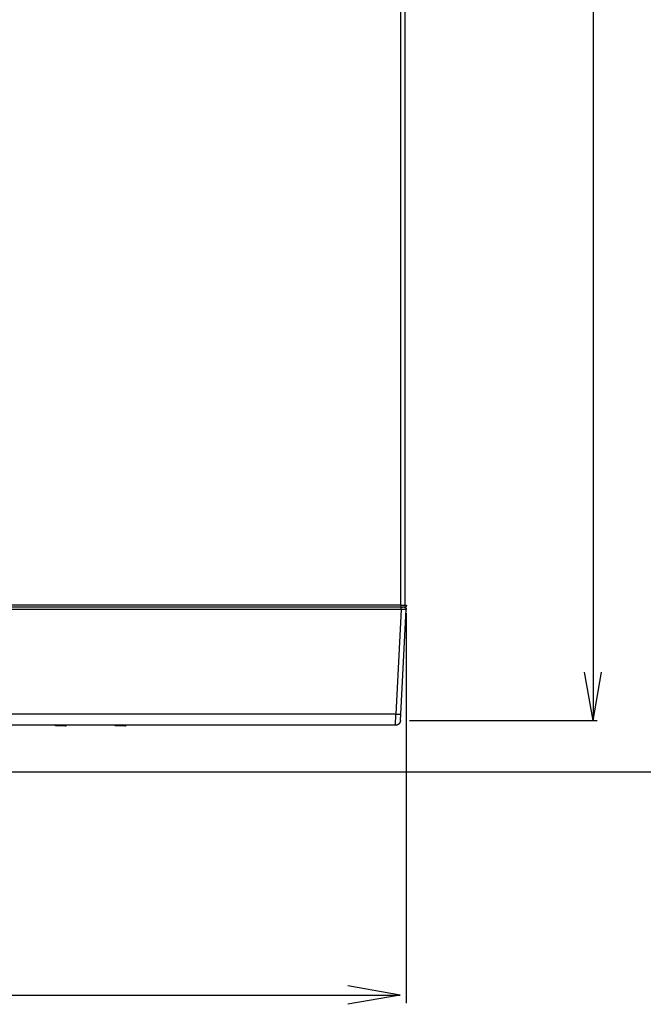
# Model space of a CAD drawing. Extents: x 1493 to 2026, y 480 to 1176.
# Drawn here: x 1877 to 1877, y 959 to 960 of the extents above; entities that cross this region are included whole.
import ezdxf

# ---------------------------------------------------------------- set-up
doc = ezdxf.new("R2010")
doc.units = 0
doc.header["$MEASUREMENT"] = 0
doc.layers.add('001', color=7, linetype='CONTINUOUS')

msp = doc.modelspace()

# ---------------------------------------------------------------- linework, layer by layer
at = {"layer": '001', "linetype": 'Continuous'}
for p, q in [((1876.81984, 959.49749), (1876.81984, 959.78575)), ((1876.82058, 959.78575), (1876.82058, 959.49749)), ((1876.4897, 959.42379), (1876.8197, 959.42379))]:
    msp.add_line(p, q, dxfattribs=at)
at = {"layer": '001'}
for p, q in [((1876.85616, 959.7865), (1876.85616, 959.47569)), ((1876.81992, 959.49749), (1876.49081, 959.49749)), ((1876.81992, 959.49749), (1876.82088, 959.49749)), ((1876.81992, 959.49711), (1876.81992, 959.49749)), ((1876.82066, 959.49715), (1876.82066, 959.49714)), ((1876.82067, 959.49715), (1876.82066, 959.49715)), ((1876.82068, 959.49716), (1876.82067, 959.49715)), ((1876.82069, 959.49716), (1876.82068, 959.49716)), ((1876.8207, 959.49716), (1876.82069, 959.49716)), ((1876.82071, 959.49717), (1876.8207, 959.49716)), ((1876.82072, 959.49718), (1876.82071, 959.49717)), ((1876.82071, 959.49717), (1876.82071, 959.49717)), ((1876.82073, 959.49719), (1876.82072, 959.49718)), ((1876.82074, 959.49719), (1876.82073, 959.49719)), ((1876.82074, 959.4972), (1876.82074, 959.49719)), ((1876.82075, 959.4972), (1876.82074, 959.4972)), ((1876.82076, 959.49721), (1876.82075, 959.4972)), ((1876.82077, 959.49722), (1876.82076, 959.49721)), ((1876.82078, 959.49723), (1876.82077, 959.49722)), ((1876.82077, 959.49722), (1876.82077, 959.49722)), ((1876.82079, 959.49724), (1876.82078, 959.49723)), ((1876.8208, 959.49725), (1876.82079, 959.49724)), ((1876.82079, 959.49724), (1876.82079, 959.49724)), ((1876.82081, 959.49726), (1876.8208, 959.49725)), ((1876.82081, 959.49727), (1876.82081, 959.49726)), ((1876.82082, 959.49727), (1876.82081, 959.49727)), ((1876.82083, 959.49729), (1876.82082, 959.49728)), ((1876.82082, 959.49728), (1876.82082, 959.49727)), ((1876.82084, 959.49731), (1876.82083, 959.4973)), ((1876.82083, 959.4973), (1876.82083, 959.49729)), ((1876.82085, 959.49733), (1876.82084, 959.49732)), ((1876.82084, 959.49732), (1876.82084, 959.49731)), ((1876.82084, 959.49732), (1876.82084, 959.49732)), ((1876.82086, 959.49735), (1876.82085, 959.49734)), ((1876.82085, 959.49734), (1876.82085, 959.49733)), ((1876.82087, 959.49738), (1876.82086, 959.49737)), ((1876.82086, 959.49737), (1876.82086, 959.49736)), ((1876.82086, 959.49736), (1876.82086, 959.49735)), ((1876.82088, 959.49742), (1876.82087, 959.49741)), ((1876.82087, 959.49741), (1876.82087, 959.4974)), ((1876.82087, 959.4974), (1876.82087, 959.49739)), ((1876.82087, 959.49739), (1876.82087, 959.49738)), ((1876.82087, 959.49738), (1876.82087, 959.49738)), ((1876.82088, 959.49749), (1876.82088, 959.49748)), ((1876.82088, 959.49748), (1876.82088, 959.49747)), ((1876.82088, 959.49747), (1876.82088, 959.49746)), ((1876.82088, 959.49746), (1876.82088, 959.49745)), ((1876.82088, 959.49745), (1876.82088, 959.49744)), ((1876.82088, 959.49744), (1876.82088, 959.49743)), ((1876.82088, 959.49744), (1876.82088, 959.49744)), ((1876.82088, 959.49743), (1876.82088, 959.49742)), ((1876.81993, 959.49672), (1876.49079, 959.49672)), ((1876.81992, 959.49711), (1876.49081, 959.49711)), ((1876.81993, 959.49672), (1876.81889, 959.47691)), ((1876.81982, 959.47691), (1876.82086, 959.49672)), ((1876.81992, 959.49711), (1876.82016, 959.49711)), ((1876.81993, 959.49672), (1876.81993, 959.49711)), ((1876.82063, 959.49671), (1876.81993, 959.49672)), ((1876.82046, 959.49711), (1876.82016, 959.49711)), ((1876.82046, 959.49711), (1876.82051, 959.49711)), ((1876.82052, 959.49711), (1876.82051, 959.49711)), ((1876.82051, 959.49711), (1876.82052, 959.49711)), ((1876.82053, 959.49711), (1876.82052, 959.49711)), ((1876.82052, 959.49711), (1876.82053, 959.49711)), ((1876.82054, 959.49712), (1876.82053, 959.49711)), ((1876.82053, 959.49711), (1876.82054, 959.49711)), ((1876.82054, 959.49712), (1876.82054, 959.49712)), ((1876.82055, 959.49712), (1876.82054, 959.49712)), ((1876.82054, 959.49711), (1876.82055, 959.49711)), ((1876.82056, 959.49712), (1876.82055, 959.49712)), ((1876.82055, 959.49711), (1876.82056, 959.49711)), ((1876.82057, 959.49712), (1876.82056, 959.49712)), ((1876.82056, 959.49711), (1876.82057, 959.49711)), ((1876.82058, 959.49712), (1876.82057, 959.49712)), ((1876.82057, 959.49711), (1876.82058, 959.4971)), ((1876.82059, 959.49712), (1876.82058, 959.49712)), ((1876.82058, 959.4971), (1876.82059, 959.4971)), ((1876.8206, 959.49712), (1876.82059, 959.49712)), ((1876.82059, 959.4971), (1876.8206, 959.4971)), ((1876.8206, 959.49713), (1876.8206, 959.49712)), ((1876.82061, 959.49713), (1876.8206, 959.49713)), ((1876.8206, 959.4971), (1876.82061, 959.49709)), ((1876.82062, 959.49713), (1876.82061, 959.49713)), ((1876.82061, 959.49709), (1876.82062, 959.49709)), ((1876.82063, 959.49713), (1876.82062, 959.49713)), ((1876.82062, 959.49709), (1876.82063, 959.49709)), ((1876.82064, 959.49714), (1876.82063, 959.49713)), ((1876.82063, 959.49709), (1876.82064, 959.49708)), ((1876.82074, 959.49672), (1876.82063, 959.49671)), ((1876.82065, 959.49714), (1876.82064, 959.49714)), ((1876.82064, 959.49708), (1876.82065, 959.49708)), ((1876.82066, 959.49714), (1876.82065, 959.49714)), ((1876.82065, 959.49708), (1876.82066, 959.49707)), ((1876.82066, 959.49707), (1876.82067, 959.49707)), ((1876.82067, 959.49707), (1876.82068, 959.49706)), ((1876.82068, 959.49706), (1876.82069, 959.49705)), ((1876.82069, 959.49705), (1876.8207, 959.49705)), ((1876.8207, 959.49705), (1876.82071, 959.49704)), ((1876.82071, 959.49704), (1876.82072, 959.49703)), ((1876.82072, 959.49703), (1876.82073, 959.49702)), ((1876.82073, 959.49702), (1876.82074, 959.49701)), ((1876.82074, 959.49701), (1876.82075, 959.49701)), ((1876.8208, 959.49672), (1876.82074, 959.49672)), ((1876.82075, 959.49701), (1876.82076, 959.497)), ((1876.82076, 959.497), (1876.82077, 959.49699)), ((1876.82076, 959.497), (1876.82076, 959.497)), ((1876.82077, 959.49699), (1876.82078, 959.49698)), ((1876.82077, 959.49699), (1876.82077, 959.49699)), ((1876.82078, 959.49698), (1876.82078, 959.49697)), ((1876.82078, 959.49698), (1876.82078, 959.49698)), ((1876.82078, 959.49697), (1876.82079, 959.49697)), ((1876.82079, 959.49697), (1876.82079, 959.49696)), ((1876.82079, 959.49696), (1876.8208, 959.49696)), ((1876.8208, 959.49696), (1876.8208, 959.49695)), ((1876.8208, 959.49695), (1876.8208, 959.49694)), ((1876.8208, 959.49694), (1876.82081, 959.49694)), ((1876.82083, 959.49672), (1876.8208, 959.49672)), ((1876.82081, 959.49694), (1876.82081, 959.49693)), ((1876.82081, 959.49693), (1876.82082, 959.49692)), ((1876.82081, 959.49693), (1876.82081, 959.49693)), ((1876.82082, 959.49692), (1876.82082, 959.49691)), ((1876.82082, 959.49692), (1876.82082, 959.49692)), ((1876.82082, 959.49691), (1876.82083, 959.4969)), ((1876.82083, 959.4969), (1876.82083, 959.49689)), ((1876.82083, 959.4969), (1876.82083, 959.4969)), ((1876.82083, 959.49689), (1876.82084, 959.49688)), ((1876.82083, 959.49689), (1876.82083, 959.49689)), ((1876.82086, 959.49672), (1876.82083, 959.49672)), ((1876.82084, 959.49688), (1876.82084, 959.49687)), ((1876.82084, 959.49687), (1876.82084, 959.49686)), ((1876.82084, 959.49687), (1876.82084, 959.49687)), ((1876.82084, 959.49686), (1876.82084, 959.49685)), ((1876.82084, 959.49685), (1876.82085, 959.49685)), ((1876.82085, 959.49685), (1876.82085, 959.49684)), ((1876.82085, 959.49684), (1876.82085, 959.49683)), ((1876.82085, 959.49684), (1876.82085, 959.49684)), ((1876.82085, 959.49683), (1876.82085, 959.49682)), ((1876.82085, 959.49682), (1876.82086, 959.49681)), ((1876.82086, 959.49681), (1876.82086, 959.4968)), ((1876.82086, 959.4968), (1876.82086, 959.49679)), ((1876.82086, 959.49679), (1876.82086, 959.49677)), ((1876.82086, 959.49677), (1876.82086, 959.49676)), ((1876.82086, 959.49676), (1876.82086, 959.49675)), ((1876.82086, 959.49675), (1876.82086, 959.49674)), ((1876.82086, 959.49674), (1876.82086, 959.49672)), ((1876.82086, 959.49598), (1876.82086, 959.42227)), ((1876.85616, 959.47569), (1876.85454, 959.48486)), ((1876.85616, 959.47569), (1876.85777, 959.48486)), ((1876.81889, 959.47691), (1876.49183, 959.47691)), ((1876.81883, 959.4748), (1876.81889, 959.47691)), ((1876.81889, 959.47691), (1876.81925, 959.4769)), ((1876.81925, 959.4769), (1876.81955, 959.47689)), ((1876.81955, 959.47689), (1876.81965, 959.47689)), ((1876.81965, 959.47689), (1876.8197, 959.47689)), ((1876.8197, 959.47689), (1876.81973, 959.4769)), ((1876.81973, 959.4769), (1876.81976, 959.4769)), ((1876.81976, 959.47568), (1876.81982, 959.47691)), ((1876.81976, 959.4769), (1876.81978, 959.4769)), ((1876.81978, 959.4769), (1876.81979, 959.4769)), ((1876.81979, 959.4769), (1876.8198, 959.4769)), ((1876.81979, 959.4769), (1876.81979, 959.4769)), ((1876.8198, 959.4769), (1876.81981, 959.4769)), ((1876.8198, 959.4769), (1876.8198, 959.4769)), ((1876.81981, 959.47691), (1876.81982, 959.47691)), ((1876.81981, 959.47691), (1876.81981, 959.47691)), ((1876.81981, 959.4769), (1876.81981, 959.47691)), ((1876.81981, 959.4769), (1876.81981, 959.4769)), ((1876.81982, 959.47691), (1876.81982, 959.47691)), ((1876.81982, 959.47691), (1876.81982, 959.47691)), ((1876.81982, 959.47691), (1876.81982, 959.47691)), ((1876.81982, 959.47691), (1876.81982, 959.47691)), ((1876.81902, 959.47482), (1876.81899, 959.47481)), ((1876.81904, 959.47482), (1876.81902, 959.47482)), ((1876.81906, 959.47483), (1876.81904, 959.47482)), ((1876.81908, 959.47483), (1876.81906, 959.47483)), ((1876.8191, 959.47484), (1876.81908, 959.47483)), ((1876.81912, 959.47484), (1876.8191, 959.47484)), ((1876.81914, 959.47485), (1876.81912, 959.47484)), ((1876.81916, 959.47486), (1876.81914, 959.47485)), ((1876.81918, 959.47487), (1876.81916, 959.47486)), ((1876.8192, 959.47488), (1876.81918, 959.47487)), ((1876.81922, 959.47488), (1876.8192, 959.47488)), ((1876.81924, 959.47489), (1876.81922, 959.47488)), ((1876.81927, 959.4749), (1876.81924, 959.47489)), ((1876.81929, 959.47492), (1876.81927, 959.4749)), ((1876.8193, 959.47493), (1876.81929, 959.47492)), ((1876.81932, 959.47494), (1876.8193, 959.47493)), ((1876.81934, 959.47495), (1876.81932, 959.47494)), ((1876.81936, 959.47496), (1876.81934, 959.47495)), ((1876.81938, 959.47498), (1876.81936, 959.47496)), ((1876.8194, 959.47499), (1876.81938, 959.47498)), ((1876.81942, 959.47501), (1876.8194, 959.47499)), ((1876.81944, 959.47502), (1876.81942, 959.47501)), ((1876.81945, 959.47504), (1876.81944, 959.47502)), ((1876.81947, 959.47505), (1876.81945, 959.47504)), ((1876.81949, 959.47507), (1876.81947, 959.47505)), ((1876.8195, 959.47509), (1876.81949, 959.47507)), ((1876.81952, 959.4751), (1876.8195, 959.47509)), ((1876.81953, 959.47512), (1876.81952, 959.4751)), ((1876.81955, 959.47514), (1876.81953, 959.47512)), ((1876.81956, 959.47516), (1876.81955, 959.47514)), ((1876.81958, 959.47517), (1876.81956, 959.47516)), ((1876.81959, 959.47519), (1876.81958, 959.47517)), ((1876.8196, 959.47521), (1876.81959, 959.47519)), ((1876.81962, 959.47523), (1876.8196, 959.47521)), ((1876.81963, 959.47525), (1876.81962, 959.47523)), ((1876.81964, 959.47527), (1876.81963, 959.47525)), ((1876.81965, 959.47529), (1876.81964, 959.47527)), ((1876.81966, 959.47531), (1876.81965, 959.47529)), ((1876.81967, 959.47533), (1876.81966, 959.47531)), ((1876.81968, 959.47535), (1876.81967, 959.47533)), ((1876.81969, 959.47537), (1876.81968, 959.47535)), ((1876.8197, 959.47539), (1876.81969, 959.47537)), ((1876.81971, 959.47543), (1876.8197, 959.47541)), ((1876.8197, 959.47541), (1876.8197, 959.47539)), ((1876.81972, 959.47545), (1876.81971, 959.47543)), ((1876.81973, 959.47549), (1876.81972, 959.47547)), ((1876.81972, 959.47547), (1876.81972, 959.47545)), ((1876.81974, 959.47551), (1876.81973, 959.47549)), ((1876.81975, 959.47558), (1876.81974, 959.47556)), ((1876.81974, 959.47556), (1876.81974, 959.47554)), ((1876.81974, 959.47554), (1876.81974, 959.47551)), ((1876.81976, 959.47564), (1876.81975, 959.47562)), ((1876.81975, 959.47562), (1876.81975, 959.4756)), ((1876.81975, 959.4756), (1876.81975, 959.47558)), ((1876.81976, 959.47568), (1876.81976, 959.47566)), ((1876.81976, 959.47568), (1876.81976, 959.47568)), ((1876.81976, 959.47566), (1876.81976, 959.47564)), ((1876.82148, 959.47569), (1876.8569, 959.47569)), ((1876.81883, 959.4748), (1876.49189, 959.4748)), ((1876.75451, 959.47479), (1876.75451, 959.4748)), ((1876.75452, 959.47479), (1876.75451, 959.47479)), ((1876.75453, 959.47478), (1876.75452, 959.47479)), ((1876.75453, 959.47478), (1876.75453, 959.47478)), ((1876.75454, 959.47477), (1876.75453, 959.47478)), ((1876.75455, 959.47477), (1876.75454, 959.47477)), ((1876.75455, 959.47477), (1876.75455, 959.47477)), ((1876.75456, 959.47476), (1876.75455, 959.47477)), ((1876.75457, 959.47476), (1876.75456, 959.47476)), ((1876.75457, 959.47475), (1876.75457, 959.47476)), ((1876.75458, 959.47475), (1876.75457, 959.47475)), ((1876.75459, 959.47475), (1876.75458, 959.47475)), ((1876.75459, 959.47475), (1876.75459, 959.47475)), ((1876.7546, 959.47474), (1876.75459, 959.47475)), ((1876.75461, 959.47474), (1876.7546, 959.47474)), ((1876.75462, 959.47474), (1876.75461, 959.47474)), ((1876.75462, 959.47473), (1876.75462, 959.47474)), ((1876.75463, 959.47473), (1876.75462, 959.47473)), ((1876.75464, 959.47473), (1876.75463, 959.47473)), ((1876.75465, 959.47473), (1876.75464, 959.47473)), ((1876.75465, 959.47473), (1876.75465, 959.47473)), ((1876.75466, 959.47472), (1876.75465, 959.47473)), ((1876.75467, 959.47472), (1876.75466, 959.47472)), ((1876.75468, 959.47472), (1876.75467, 959.47472)), ((1876.75469, 959.47472), (1876.75468, 959.47472)), ((1876.75469, 959.47472), (1876.75469, 959.47472)), ((1876.7547, 959.47472), (1876.75469, 959.47472)), ((1876.75471, 959.47472), (1876.7547, 959.47472)), ((1876.75472, 959.47472), (1876.75471, 959.47472)), ((1876.75472, 959.47472), (1876.75472, 959.47472)), ((1876.75473, 959.47472), (1876.75472, 959.47472)), ((1876.75474, 959.47472), (1876.75473, 959.47472)), ((1876.75474, 959.47472), (1876.75474, 959.4748)), ((1876.75646, 959.47472), (1876.75474, 959.47472)), ((1876.75646, 959.47472), (1876.75646, 959.4748)), ((1876.75646, 959.47472), (1876.75647, 959.47472)), ((1876.75646, 959.47472), (1876.75646, 959.47472)), ((1876.75647, 959.47472), (1876.75648, 959.47472)), ((1876.75648, 959.47472), (1876.75649, 959.47472)), ((1876.75649, 959.47472), (1876.7565, 959.47472)), ((1876.75649, 959.47472), (1876.75649, 959.47472)), ((1876.7565, 959.47472), (1876.75651, 959.47472)), ((1876.75651, 959.47472), (1876.75652, 959.47472)), ((1876.75652, 959.47472), (1876.75653, 959.47472)), ((1876.75653, 959.47472), (1876.75654, 959.47473)), ((1876.75653, 959.47472), (1876.75653, 959.47472)), ((1876.75654, 959.47473), (1876.75655, 959.47473)), ((1876.75655, 959.47473), (1876.75656, 959.47473)), ((1876.75656, 959.47473), (1876.75657, 959.47473)), ((1876.75656, 959.47473), (1876.75656, 959.47473)), ((1876.75657, 959.47473), (1876.75658, 959.47474)), ((1876.75658, 959.47474), (1876.75659, 959.47474)), ((1876.75659, 959.47474), (1876.7566, 959.47475)), ((1876.75659, 959.47474), (1876.75659, 959.47474)), ((1876.7566, 959.47475), (1876.75661, 959.47475)), ((1876.75661, 959.47475), (1876.75662, 959.47475)), ((1876.75662, 959.47475), (1876.75663, 959.47476)), ((1876.75662, 959.47475), (1876.75662, 959.47475)), ((1876.75663, 959.47476), (1876.75664, 959.47476)), ((1876.75664, 959.47477), (1876.75665, 959.47477)), ((1876.75664, 959.47476), (1876.75664, 959.47477)), ((1876.75665, 959.47477), (1876.75666, 959.47477)), ((1876.75666, 959.47478), (1876.75667, 959.47478)), ((1876.75666, 959.47477), (1876.75666, 959.47478)), ((1876.75667, 959.47478), (1876.75668, 959.47479)), ((1876.75668, 959.47479), (1876.75669, 959.4748)), ((1876.75668, 959.47479), (1876.75668, 959.47479)), ((1876.76577, 959.47479), (1876.76576, 959.4748)), ((1876.76577, 959.47479), (1876.76577, 959.47479)), ((1876.76578, 959.47478), (1876.76577, 959.47479)), ((1876.76578, 959.47478), (1876.76578, 959.47478)), ((1876.76579, 959.47477), (1876.76578, 959.47478)), ((1876.7658, 959.47477), (1876.76579, 959.47477)), ((1876.7658, 959.47477), (1876.7658, 959.47477)), ((1876.76581, 959.47476), (1876.7658, 959.47477)), ((1876.76582, 959.47476), (1876.76581, 959.47476)), ((1876.76583, 959.47475), (1876.76582, 959.47476)), ((1876.76583, 959.47475), (1876.76583, 959.47475)), ((1876.76584, 959.47475), (1876.76583, 959.47475)), ((1876.76585, 959.47475), (1876.76584, 959.47475)), ((1876.76585, 959.47474), (1876.76585, 959.47475)), ((1876.76586, 959.47474), (1876.76585, 959.47474)), ((1876.76587, 959.47474), (1876.76586, 959.47474)), ((1876.76588, 959.47473), (1876.76587, 959.47474)), ((1876.76588, 959.47473), (1876.76588, 959.47473)), ((1876.76589, 959.47473), (1876.76588, 959.47473)), ((1876.7659, 959.47473), (1876.76589, 959.47473)), ((1876.76591, 959.47473), (1876.7659, 959.47473)), ((1876.76591, 959.47472), (1876.76591, 959.47473)), ((1876.76592, 959.47472), (1876.76591, 959.47472)), ((1876.76593, 959.47472), (1876.76592, 959.47472)), ((1876.76594, 959.47472), (1876.76593, 959.47472)), ((1876.76595, 959.47472), (1876.76594, 959.47472)), ((1876.76595, 959.47472), (1876.76595, 959.47472)), ((1876.76596, 959.47472), (1876.76595, 959.47472)), ((1876.76597, 959.47472), (1876.76596, 959.47472)), ((1876.76598, 959.47472), (1876.76597, 959.47472)), ((1876.76598, 959.47472), (1876.76598, 959.47472)), ((1876.76599, 959.47472), (1876.76598, 959.47472)), ((1876.76599, 959.47472), (1876.76599, 959.4748)), ((1876.76771, 959.47472), (1876.76599, 959.47472)), ((1876.76771, 959.47472), (1876.76771, 959.4748)), ((1876.76771, 959.47472), (1876.76772, 959.47472)), ((1876.76771, 959.47472), (1876.76771, 959.47472)), ((1876.76772, 959.47472), (1876.76773, 959.47472)), ((1876.76773, 959.47472), (1876.76774, 959.47472)), ((1876.76774, 959.47472), (1876.76775, 959.47472)), ((1876.76775, 959.47472), (1876.76776, 959.47472)), ((1876.76775, 959.47472), (1876.76775, 959.47472)), ((1876.76776, 959.47472), (1876.76777, 959.47472)), ((1876.76777, 959.47472), (1876.76778, 959.47472)), ((1876.76778, 959.47472), (1876.76779, 959.47473)), ((1876.76778, 959.47472), (1876.76778, 959.47472)), ((1876.76779, 959.47473), (1876.7678, 959.47473)), ((1876.7678, 959.47473), (1876.76781, 959.47473)), ((1876.76781, 959.47473), (1876.76782, 959.47473)), ((1876.76782, 959.47473), (1876.76783, 959.47474)), ((1876.76782, 959.47473), (1876.76782, 959.47473)), ((1876.76783, 959.47474), (1876.76784, 959.47474)), ((1876.76784, 959.47474), (1876.76785, 959.47474)), ((1876.76785, 959.47475), (1876.76786, 959.47475)), ((1876.76785, 959.47474), (1876.76785, 959.47475)), ((1876.76786, 959.47475), (1876.76787, 959.47475)), ((1876.76787, 959.47475), (1876.76788, 959.47476)), ((1876.76787, 959.47475), (1876.76787, 959.47475)), ((1876.76788, 959.47476), (1876.76789, 959.47476)), ((1876.76789, 959.47477), (1876.7679, 959.47477)), ((1876.76789, 959.47476), (1876.76789, 959.47477)), ((1876.7679, 959.47477), (1876.76791, 959.47477)), ((1876.76791, 959.47478), (1876.76792, 959.47478)), ((1876.76791, 959.47477), (1876.76791, 959.47478)), ((1876.76792, 959.47478), (1876.76793, 959.47479)), ((1876.76793, 959.47479), (1876.76794, 959.4748)), ((1876.76793, 959.47479), (1876.76793, 959.47479)), ((1876.81885, 959.4748), (1876.81883, 959.4748)), ((1876.81887, 959.4748), (1876.81885, 959.4748)), ((1876.81889, 959.4748), (1876.81887, 959.4748)), ((1876.81891, 959.4748), (1876.81889, 959.4748)), ((1876.81893, 959.4748), (1876.81891, 959.4748)), ((1876.81895, 959.47481), (1876.81893, 959.4748)), ((1876.81897, 959.47481), (1876.81895, 959.47481)), ((1876.81899, 959.47481), (1876.81897, 959.47481)), ((1876.65717, 959.46603), (1876.89964, 959.46603)), ((1876.8197, 959.42379), (1876.80985, 959.42553)), ((1876.8197, 959.42379), (1876.80985, 959.42206))]:
    msp.add_line(p, q, dxfattribs=at)

doc.saveas('drawing.dxf')
